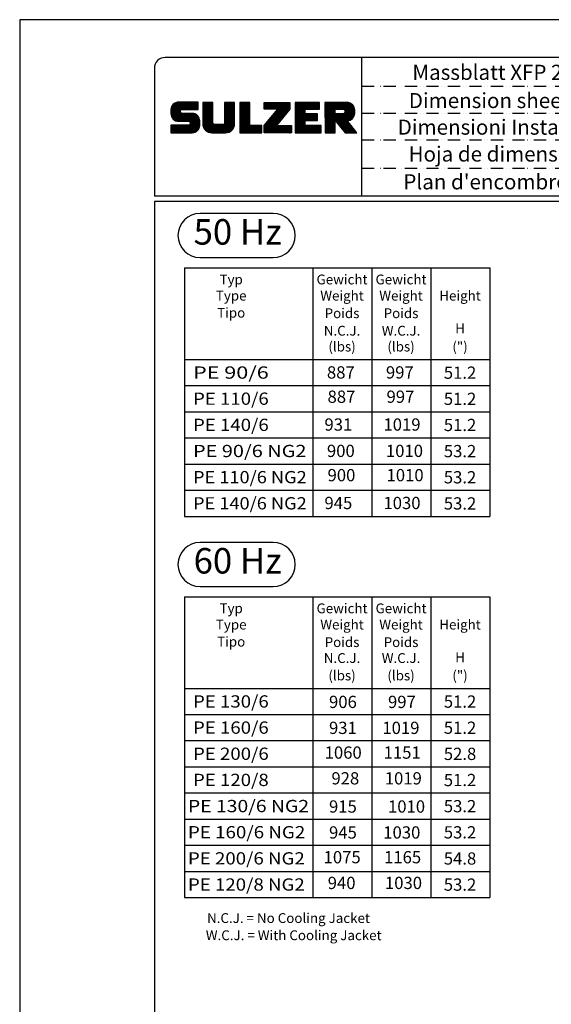
# Model space of a CAD drawing. Extents: x 0 to 10040, y 0 to 6534.
# Drawn here: x 5420 to 7590, y 2518 to 6534 of the extents above; entities that cross this region are included whole.
import ezdxf
from ezdxf.enums import TextEntityAlignment as Align

# ---------------------------------------------------------------- set-up
doc = ezdxf.new("R2010")
doc.units = 0
doc.header["$LTSCALE"] = 5
doc.header["$MEASUREMENT"] = 0
doc.linetypes.add('GEN4A', pattern=[17.5, 10, -2.5, 0, -2.5, 0, -2.5])
doc.layers.get('0').update_dxf_attribs({"linetype": 'CONTINUOUS'})
for name, color, linetype in [('4', 3, 'CONTINUOUS'), ('4A', 3, 'GEN4A'), ('6', 2, 'CONTINUOUS'), ('8', 1, 'CONTINUOUS'), ('TB_SULZER', 7, 'CONTINUOUS')]:
    doc.layers.add(name, color=color, linetype=linetype)
doc.styles.add('SANSSERIFBOLD', font='SASB____.PFB')
doc.styles.get("Standard").update_dxf_attribs({"font": 'GENISO'})
doc.styles.add('SYMBOL2', font='GENISO.SHX')

# ---------------------------------------------------------------- blocks, each defined once
blk = doc.blocks.new('SULZER_LOGO')
at = {"color": 174}
for p, q in [((4.03, 6.81), (6.55, 9.33)), ((4.03, 6.95), (6.41, 9.33)), ((4.03, 7.09), (6.27, 9.33)), ((4.03, 7.23), (6.12, 9.33)), ((4.03, 7.38), (5.98, 9.33)), ((4.03, 7.52), (5.84, 9.33)), ((4.03, 7.66), (5.7, 9.33)), ((4.04, 6.68), (6.69, 9.33)), ((4.04, 7.8), (5.55, 9.32)), ((4.05, 7.96), (5.39, 9.3)), ((4.06, 6.55), (6.83, 9.33)), ((4.08, 6.44), (6.97, 9.33)), ((4.1, 8.15), (5.21, 9.26)), ((4.12, 6.33), (7.11, 9.33)), ((4.16, 6.23), (7.26, 9.33)), ((4.18, 8.37), (4.99, 9.18)), ((4.2, 6.13), (7.4, 9.33)), ((4.25, 6.04), (7.54, 9.33)), ((4.3, 5.95), (7.68, 9.33)), ((4.36, 5.87), (7.82, 9.33)), ((4.44, 8.77), (4.59, 8.92)), ((6.39, 7.76), (7.96, 9.33)), ((6.54, 7.76), (8.1, 9.33)), ((6.68, 7.76), (8.24, 9.33)), ((6.82, 7.76), (8.39, 9.33)), ((6.96, 7.76), (8.53, 9.33)), ((7.1, 7.76), (8.67, 9.33)), ((7.25, 7.76), (8.81, 9.33)), ((7.39, 7.76), (8.95, 9.33)), ((7.53, 7.76), (9.09, 9.33)), ((7.67, 7.76), (9.23, 9.33)), ((7.81, 7.76), (9.38, 9.33)), ((7.95, 7.76), (9.52, 9.33)), ((8.09, 7.76), (9.66, 9.33)), ((8.24, 7.76), (9.8, 9.33)), ((8.38, 7.76), (9.9, 9.28)), ((8.52, 7.76), (9.9, 9.14)), ((8.66, 7.76), (9.9, 9)), ((8.8, 7.76), (9.9, 8.86)), ((8.94, 7.76), (9.9, 8.72)), ((9.08, 7.76), (9.9, 8.58)), ((10.87, 7.15), (12.98, 9.26)), ((10.87, 7.29), (12.84, 9.26)), ((10.87, 7.43), (12.7, 9.26)), ((10.87, 7.57), (12.56, 9.26)), ((10.87, 7.71), (12.42, 9.26)), ((10.87, 7.85), (12.28, 9.26)), ((10.87, 7.99), (12.13, 9.26)), ((10.87, 8.14), (11.99, 9.26)), ((10.87, 8.28), (11.85, 9.26)), ((10.87, 8.42), (11.71, 9.26)), ((10.87, 8.56), (11.57, 9.26)), ((10.87, 8.7), (11.43, 9.26)), ((10.87, 8.84), (11.29, 9.26)), ((10.87, 8.98), (11.14, 9.26)), ((10.87, 9.13), (11, 9.26)), ((10.87, 7), (13.02, 9.16)), ((10.87, 6.86), (13.02, 9.01)), ((10.87, 6.72), (13.02, 8.87)), ((10.87, 6.58), (13.02, 8.73)), ((10.87, 6.44), (13.02, 8.59)), ((15.57, 7.17), (17.65, 9.26)), ((15.57, 7.31), (17.51, 9.26)), ((15.57, 7.46), (17.37, 9.26)), ((15.57, 7.6), (17.23, 9.26)), ((15.57, 7.74), (17.08, 9.26)), ((15.57, 7.88), (16.94, 9.26)), ((15.57, 8.02), (16.8, 9.26)), ((15.57, 8.16), (16.66, 9.26)), ((15.57, 8.3), (16.52, 9.26)), ((15.57, 8.45), (16.38, 9.26)), ((15.57, 8.59), (16.24, 9.26)), ((15.57, 8.73), (16.09, 9.26)), ((15.57, 8.87), (15.95, 9.26)), ((15.57, 9.01), (15.81, 9.26)), ((15.57, 9.15), (15.67, 9.26)), ((15.57, 7.03), (17.72, 9.18)), ((15.57, 6.89), (17.72, 9.04)), ((15.57, 6.75), (17.72, 8.9)), ((15.57, 6.61), (17.72, 8.76)), ((15.57, 6.47), (17.72, 8.62)), ((15.57, 6.32), (17.72, 8.48)), ((18.82, 7.17), (20.9, 9.26)), ((18.82, 7.32), (20.76, 9.26)), ((18.82, 7.46), (20.62, 9.26)), ((18.82, 7.6), (20.48, 9.26)), ((18.82, 7.74), (20.34, 9.26)), ((18.82, 7.88), (20.2, 9.26)), ((18.82, 8.02), (20.05, 9.26)), ((18.82, 8.16), (19.91, 9.26)), ((18.82, 8.31), (19.77, 9.26)), ((18.82, 8.45), (19.63, 9.26)), ((18.82, 8.59), (19.49, 9.26)), ((18.82, 8.73), (19.35, 9.26)), ((18.82, 8.87), (19.21, 9.26)), ((18.82, 9.01), (19.06, 9.26)), ((18.82, 9.15), (18.92, 9.26)), ((18.82, 7.03), (20.97, 9.18)), ((18.82, 6.89), (20.97, 9.04)), ((18.82, 6.75), (20.97, 8.9)), ((18.82, 6.61), (20.97, 8.76)), ((18.82, 6.47), (20.97, 8.62)), ((18.82, 6.33), (20.97, 8.48)), ((24.03, 3.76), (29.53, 9.26)), ((24.03, 3.9), (29.39, 9.26)), ((24.03, 4.04), (29.25, 9.26)), ((24.03, 4.18), (29.1, 9.26)), ((24.03, 7.86), (25.43, 9.26)), ((24.03, 8), (25.29, 9.26)), ((24.03, 8.14), (25.15, 9.26)), ((24.03, 8.28), (25, 9.26)), ((24.03, 8.43), (24.86, 9.26)), ((24.03, 8.57), (24.72, 9.26)), ((24.03, 8.71), (24.58, 9.26)), ((24.03, 8.85), (24.44, 9.26)), ((24.03, 8.99), (24.3, 9.26)), ((24.03, 9.13), (24.16, 9.26)), ((24.03, 3.62), (29.57, 9.16)), ((24.03, 3.48), (29.57, 9.02)), ((24.03, 3.33), (29.57, 8.88)), ((24.03, 3.19), (29.57, 8.73)), ((24.03, 3.05), (29.57, 8.59)), ((24.14, 7.82), (25.57, 9.26)), ((24.15, 4.44), (28.96, 9.26)), ((24.28, 7.82), (25.71, 9.26)), ((24.42, 7.82), (25.85, 9.26)), ((24.56, 7.82), (25.99, 9.26)), ((24.7, 7.82), (26.14, 9.26)), ((24.84, 7.82), (26.28, 9.26)), ((24.96, 5.4), (28.82, 9.26)), ((24.98, 7.82), (26.42, 9.26)), ((25.13, 7.82), (26.56, 9.26)), ((25.27, 7.82), (26.7, 9.26)), ((25.41, 7.82), (26.84, 9.26)), ((25.55, 7.82), (26.98, 9.26)), ((25.69, 7.82), (27.12, 9.26)), ((25.78, 6.35), (28.68, 9.26)), ((25.83, 7.82), (27.27, 9.26)), ((25.97, 7.82), (27.41, 9.26)), ((26.12, 7.82), (27.55, 9.26)), ((26.26, 7.82), (27.69, 9.26)), ((26.4, 7.82), (27.83, 9.26)), ((26.54, 7.82), (27.97, 9.26)), ((26.59, 7.31), (28.54, 9.26)), ((26.68, 7.82), (28.11, 9.26)), ((26.82, 7.82), (28.26, 9.26)), ((26.96, 7.82), (28.4, 9.26)), ((30.74, 5.8), (34.2, 9.26)), ((30.74, 5.94), (34.05, 9.26)), ((30.74, 6.09), (33.91, 9.26)), ((30.74, 6.23), (33.77, 9.26)), ((30.74, 6.37), (33.63, 9.26)), ((30.74, 6.51), (33.49, 9.26)), ((30.74, 6.65), (33.35, 9.26)), ((30.74, 6.79), (33.21, 9.26)), ((30.74, 6.93), (33.06, 9.26)), ((30.74, 7.08), (32.92, 9.26)), ((30.74, 7.22), (32.78, 9.26)), ((30.74, 7.36), (32.64, 9.26)), ((30.74, 7.5), (32.5, 9.26)), ((30.74, 7.64), (32.36, 9.26)), ((30.74, 7.78), (32.22, 9.26)), ((30.74, 7.92), (32.07, 9.26)), ((30.74, 8.07), (31.93, 9.26)), ((30.74, 8.21), (31.79, 9.26)), ((30.74, 8.35), (31.65, 9.26)), ((30.74, 8.49), (31.51, 9.26)), ((30.74, 8.63), (31.37, 9.26)), ((30.74, 8.77), (31.23, 9.26)), ((30.74, 8.91), (31.08, 9.26)), ((30.74, 9.06), (30.94, 9.26)), ((30.74, 9.2), (30.8, 9.26)), ((32.9, 7.82), (34.34, 9.26)), ((33.05, 7.82), (34.48, 9.26)), ((33.19, 7.82), (34.62, 9.26)), ((33.33, 7.82), (34.76, 9.26)), ((33.47, 7.82), (34.9, 9.26)), ((33.61, 7.82), (35.04, 9.26)), ((33.75, 7.82), (35.19, 9.26)), ((33.89, 7.82), (35.33, 9.26)), ((34.04, 7.82), (35.47, 9.26)), ((34.18, 7.82), (35.61, 9.26)), ((34.32, 7.82), (35.75, 9.26)), ((34.46, 7.82), (35.89, 9.26)), ((34.6, 7.82), (35.95, 9.18)), ((34.74, 7.82), (35.95, 9.03)), ((34.88, 7.82), (35.95, 8.89)), ((35.03, 7.82), (35.95, 8.75)), ((35.17, 7.82), (35.95, 8.61)), ((35.31, 7.82), (35.95, 8.47)), ((37.12, 6.25), (40.14, 9.26)), ((37.12, 6.39), (40, 9.26)), ((37.12, 6.53), (39.86, 9.26)), ((37.12, 6.67), (39.71, 9.26)), ((37.12, 6.81), (39.57, 9.26)), ((37.12, 6.95), (39.43, 9.26)), ((37.12, 7.09), (39.29, 9.26)), ((37.12, 7.23), (39.15, 9.26)), ((37.12, 7.38), (39.01, 9.26)), ((37.12, 7.52), (38.87, 9.26)), ((37.12, 7.66), (38.72, 9.26)), ((37.12, 7.8), (38.58, 9.26)), ((37.12, 7.94), (38.44, 9.26)), ((37.12, 8.08), (38.3, 9.26)), ((37.12, 8.22), (38.16, 9.26)), ((37.12, 8.37), (38.02, 9.26)), ((37.12, 8.51), (37.88, 9.26)), ((37.12, 8.65), (37.73, 9.26)), ((37.12, 8.79), (37.59, 9.26)), ((37.12, 8.93), (37.45, 9.26)), ((37.12, 9.07), (37.31, 9.26)), ((37.12, 9.21), (37.17, 9.26)), ((37.13, 5.68), (40.7, 9.26)), ((37.13, 5.82), (40.56, 9.26)), ((37.12, 5.96), (40.42, 9.26)), ((37.12, 6.1), (40.28, 9.26)), ((39.41, 7.82), (40.85, 9.26)), ((39.5, 5.08), (43.11, 8.7)), ((39.55, 7.82), (40.99, 9.26)), ((39.56, 5), (43.18, 8.62)), ((39.62, 4.93), (43.24, 8.54)), ((39.69, 7.82), (41.13, 9.26)), ((39.83, 7.82), (41.27, 9.26)), ((39.98, 7.82), (41.41, 9.26)), ((40.12, 7.82), (41.55, 9.26)), ((40.26, 7.82), (41.69, 9.26)), ((40.4, 7.82), (41.84, 9.26)), ((40.54, 7.82), (41.97, 9.26)), ((40.68, 7.82), (42.1, 9.24)), ((40.82, 7.82), (42.22, 9.22)), ((40.96, 7.82), (42.34, 9.19)), ((41.08, 7.79), (42.44, 9.16)), ((41.17, 7.75), (42.54, 9.12)), ((41.26, 7.69), (42.64, 9.07)), ((41.32, 7.61), (42.73, 9.02)), ((41.38, 7.53), (42.82, 8.97)), ((41.4, 7.12), (43.05, 8.77)), ((41.41, 7.42), (42.9, 8.91)), ((41.43, 7.3), (42.97, 8.84)), ((4.42, 5.79), (6.12, 7.49)), ((4.49, 5.71), (6.12, 7.34)), ((4.56, 5.64), (6.12, 7.2)), ((4.64, 5.58), (6.15, 7.09)), ((4.72, 5.52), (6.21, 7.01)), ((4.81, 5.46), (6.29, 6.95)), ((4.89, 5.41), (6.4, 6.92)), ((4.99, 5.36), (6.54, 6.91)), ((5.09, 5.32), (6.68, 6.91)), ((5.2, 5.29), (6.82, 6.91)), ((5.31, 5.26), (6.96, 6.91)), ((5.43, 5.24), (7.11, 6.91)), ((5.56, 5.22), (7.25, 6.91)), ((5.69, 5.22), (7.39, 6.91)), ((5.83, 5.22), (7.53, 6.91)), ((5.98, 5.22), (7.67, 6.91)), ((6.12, 5.22), (7.81, 6.91)), ((6.26, 5.22), (7.95, 6.91)), ((6.4, 5.22), (8.1, 6.91)), ((6.54, 5.22), (8.24, 6.91)), ((6.68, 5.22), (8.38, 6.91)), ((6.82, 5.22), (8.52, 6.91)), ((6.97, 5.22), (8.66, 6.91)), ((7.11, 5.22), (8.79, 6.9)), ((7.25, 5.22), (8.91, 6.88)), ((7.39, 5.22), (9.03, 6.86)), ((7.53, 5.22), (9.14, 6.82)), ((7.67, 5.22), (9.24, 6.78)), ((7.81, 5.22), (9.33, 6.74)), ((7.93, 5.2), (9.42, 6.69)), ((8.02, 5.14), (9.51, 6.63)), ((8.09, 5.07), (9.59, 6.57)), ((8.13, 4.97), (9.67, 6.51)), ((8.14, 4.84), (9.74, 6.44)), ((8.14, 4.7), (9.81, 6.37)), ((9.23, 7.76), (9.9, 8.44)), ((9.37, 7.76), (9.9, 8.29)), ((9.51, 7.76), (9.9, 8.15)), ((9.65, 7.76), (9.9, 8.01)), ((9.79, 7.76), (9.9, 7.87)), ((10.87, 6.3), (13.02, 8.45)), ((10.87, 6.16), (13.02, 8.31)), ((10.87, 6.01), (13.02, 8.17)), ((10.87, 5.87), (13.02, 8.02)), ((10.87, 5.73), (13.02, 7.88)), ((10.87, 5.59), (13.02, 7.74)), ((10.87, 5.45), (13.02, 7.6)), ((10.87, 5.31), (13.02, 7.46)), ((10.87, 5.17), (13.02, 7.32)), ((10.87, 5.02), (13.02, 7.18)), ((10.87, 4.88), (13.02, 7.03)), ((10.87, 4.74), (13.02, 6.89)), ((10.87, 4.6), (13.02, 6.75)), ((10.89, 4.47), (13.02, 6.61)), ((10.9, 4.35), (13.02, 6.47)), ((13.68, 2.74), (17.72, 6.78)), ((13.82, 2.74), (17.72, 6.64)), ((13.96, 2.74), (17.72, 6.5)), ((14.1, 2.74), (17.72, 6.36)), ((15.54, 4.74), (17.72, 6.92)), ((15.57, 6.18), (17.72, 8.33)), ((15.57, 6.04), (17.72, 8.19)), ((15.57, 5.9), (17.72, 8.05)), ((15.57, 5.76), (17.72, 7.91)), ((15.57, 5.62), (17.72, 7.77)), ((15.57, 5.48), (17.72, 7.63)), ((15.57, 5.33), (17.72, 7.49)), ((15.57, 5.19), (17.72, 7.34)), ((15.57, 5.05), (17.72, 7.2)), ((15.57, 4.91), (17.72, 7.06)), ((18.82, 6.18), (20.97, 8.34)), ((18.82, 6.04), (20.97, 8.19)), ((18.82, 5.9), (20.97, 8.05)), ((18.82, 5.76), (20.97, 7.91)), ((18.82, 5.62), (20.97, 7.77)), ((18.82, 5.48), (20.97, 7.63)), ((18.82, 5.34), (20.97, 7.49)), ((18.82, 5.19), (20.97, 7.35)), ((18.82, 5.05), (20.97, 7.2)), ((18.82, 4.91), (20.97, 7.06)), ((18.82, 4.77), (20.97, 6.92)), ((18.82, 4.63), (20.97, 6.78)), ((18.82, 4.49), (20.97, 6.64)), ((18.82, 4.35), (20.97, 6.5)), ((18.82, 4.2), (20.97, 6.36)), ((24.03, 2.91), (29.57, 8.45)), ((24.03, 2.77), (29.57, 8.31)), ((24.15, 2.74), (29.57, 8.17)), ((24.29, 2.74), (29.57, 8.02)), ((24.43, 2.74), (29.57, 7.88)), ((24.57, 2.74), (29.21, 7.38)), ((24.71, 2.74), (28.59, 6.62)), ((30.74, 5.66), (32.89, 7.81)), ((30.74, 5.52), (32.89, 7.67)), ((30.74, 5.38), (32.89, 7.53)), ((30.74, 5.24), (32.89, 7.39)), ((30.74, 5.1), (32.89, 7.25)), ((30.74, 4.95), (32.89, 7.1)), ((30.74, 4.81), (32.89, 6.96)), ((30.74, 4.67), (32.89, 6.82)), ((30.74, 3.26), (34.27, 6.78)), ((30.74, 3.4), (34.12, 6.78)), ((30.74, 3.54), (33.98, 6.78)), ((30.74, 3.68), (33.84, 6.78)), ((30.74, 3.82), (33.7, 6.78)), ((30.74, 3.96), (33.56, 6.78)), ((30.74, 4.11), (33.42, 6.78)), ((30.74, 4.25), (33.28, 6.78)), ((30.74, 4.39), (33.13, 6.78)), ((30.74, 4.53), (32.99, 6.78)), ((32.97, 5.35), (34.41, 6.78)), ((33.12, 5.35), (34.55, 6.78)), ((33.26, 5.35), (34.69, 6.78)), ((33.4, 5.35), (34.83, 6.78)), ((33.54, 5.35), (34.97, 6.78)), ((33.68, 5.35), (35.11, 6.78)), ((33.82, 5.35), (35.26, 6.78)), ((33.96, 5.35), (35.4, 6.78)), ((34.11, 5.35), (35.5, 6.74)), ((34.25, 5.35), (35.5, 6.6)), ((34.39, 5.35), (35.5, 6.46)), ((35.45, 7.82), (35.95, 8.33)), ((35.59, 7.82), (35.95, 8.19)), ((35.73, 7.82), (35.95, 8.04)), ((35.87, 7.82), (35.95, 7.9)), ((37.13, 5.54), (39.28, 7.69)), ((37.13, 5.4), (39.28, 7.55)), ((37.13, 5.26), (39.28, 7.41)), ((37.13, 5.11), (39.28, 7.27)), ((37.13, 4.97), (39.28, 7.12)), ((37.13, 4.83), (39.28, 6.98)), ((37.13, 4.69), (39.28, 6.84)), ((37.13, 3.28), (40.63, 6.78)), ((37.13, 3.42), (40.49, 6.78)), ((37.13, 3.56), (40.35, 6.78)), ((37.13, 3.7), (40.2, 6.78)), ((37.13, 3.84), (40.06, 6.78)), ((37.13, 3.98), (39.92, 6.78)), ((37.13, 4.13), (39.78, 6.78)), ((37.13, 4.27), (39.64, 6.78)), ((37.13, 4.41), (39.5, 6.78)), ((37.13, 4.55), (39.36, 6.78)), ((39.3, 5.31), (40.77, 6.78)), ((39.37, 5.24), (40.91, 6.78)), ((39.43, 5.16), (41.08, 6.81)), ((39.69, 4.85), (43.29, 8.45)), ((39.75, 4.77), (43.34, 8.36)), ((39.82, 4.69), (43.38, 8.26)), ((39.88, 4.62), (43.42, 8.16)), ((39.94, 4.54), (43.46, 8.05)), ((40.01, 4.46), (43.48, 7.94)), ((40.07, 4.38), (43.5, 7.81)), ((40.14, 4.31), (43.51, 7.68)), ((40.2, 4.23), (43.51, 7.54)), ((40.26, 4.15), (43.51, 7.4)), ((40.33, 4.07), (43.51, 7.26)), ((40.39, 4), (43.51, 7.12)), ((41.88, 5.35), (43.51, 6.98)), ((42.03, 5.35), (43.51, 6.83)), ((42.2, 5.38), (43.48, 6.66)), ((42.39, 5.43), (43.43, 6.47)), ((4.03, 2.85), (5.55, 4.37)), ((4.03, 2.99), (5.41, 4.37)), ((4.03, 3.13), (5.27, 4.37)), ((4.03, 3.28), (5.13, 4.37)), ((4.03, 3.42), (4.99, 4.37)), ((4.03, 3.56), (4.85, 4.37)), ((4.03, 3.7), (4.7, 4.37)), ((4.03, 3.84), (4.56, 4.37)), ((4.03, 3.98), (4.42, 4.37)), ((4.03, 4.12), (4.28, 4.37)), ((4.03, 4.27), (4.14, 4.37)), ((4.06, 2.74), (5.69, 4.37)), ((4.21, 2.74), (5.84, 4.37)), ((4.35, 2.74), (5.98, 4.37)), ((4.49, 2.74), (6.12, 4.37)), ((4.63, 2.74), (6.26, 4.37)), ((4.77, 2.74), (6.4, 4.37)), ((4.91, 2.74), (6.54, 4.37)), ((5.05, 2.74), (6.68, 4.37)), ((5.2, 2.74), (6.83, 4.37)), ((5.34, 2.74), (6.97, 4.37)), ((5.48, 2.74), (7.11, 4.37)), ((5.62, 2.74), (7.25, 4.37)), ((5.76, 2.74), (7.39, 4.37)), ((5.9, 2.74), (7.53, 4.37)), ((6.04, 2.74), (7.67, 4.37)), ((6.19, 2.74), (7.82, 4.37)), ((6.33, 2.74), (9.88, 6.29)), ((6.47, 2.74), (9.94, 6.21)), ((6.61, 2.74), (9.99, 6.12)), ((6.75, 2.74), (10.04, 6.03)), ((6.89, 2.74), (10.09, 5.94)), ((7.03, 2.74), (10.13, 5.84)), ((7.18, 2.74), (10.16, 5.73)), ((7.32, 2.74), (10.19, 5.62)), ((7.46, 2.74), (10.21, 5.5)), ((7.6, 2.74), (10.22, 5.37)), ((7.74, 2.74), (10.23, 5.23)), ((7.88, 2.74), (10.23, 5.09)), ((8.02, 2.74), (10.23, 4.94)), ((8.17, 2.74), (10.23, 4.8)), ((8.31, 2.74), (10.23, 4.66)), ((8.45, 2.74), (10.23, 4.52)), ((8.59, 2.74), (10.23, 4.38)), ((8.74, 2.75), (10.22, 4.23)), ((10.93, 4.23), (13.02, 6.33)), ((10.96, 4.12), (13.02, 6.19)), ((10.99, 4.01), (13.02, 6.04)), ((11.03, 3.91), (13.02, 5.9)), ((11.08, 3.82), (13.02, 5.76)), ((11.13, 3.72), (13.02, 5.62)), ((11.18, 3.64), (13.02, 5.48)), ((11.24, 3.55), (13.02, 5.34)), ((11.3, 3.47), (13.02, 5.2)), ((11.36, 3.39), (13.02, 5.05)), ((11.43, 3.32), (13.03, 4.92)), ((11.5, 3.25), (13.07, 4.81)), ((11.58, 3.19), (13.12, 4.72)), ((11.66, 3.12), (13.18, 4.65)), ((11.74, 3.07), (13.26, 4.58)), ((11.83, 3.01), (13.35, 4.53)), ((11.92, 2.96), (13.46, 4.5)), ((12.01, 2.91), (13.6, 4.5)), ((12.11, 2.87), (13.74, 4.5)), ((12.22, 2.83), (13.88, 4.5)), ((12.33, 2.8), (14.02, 4.5)), ((12.44, 2.77), (14.16, 4.5)), ((12.56, 2.75), (14.3, 4.5)), ((12.69, 2.74), (14.45, 4.5)), ((12.83, 2.74), (14.59, 4.5)), ((12.97, 2.74), (14.73, 4.5)), ((13.11, 2.74), (14.87, 4.5)), ((13.25, 2.74), (15.01, 4.5)), ((13.39, 2.74), (15.15, 4.5)), ((13.53, 2.74), (15.32, 4.52)), ((14.24, 2.74), (17.72, 6.21)), ((14.38, 2.74), (17.72, 6.07)), ((14.52, 2.74), (17.72, 5.93)), ((14.67, 2.74), (17.72, 5.79)), ((14.81, 2.74), (17.72, 5.65)), ((14.95, 2.74), (17.72, 5.51)), ((15.09, 2.74), (17.72, 5.37)), ((15.23, 2.74), (17.72, 5.22)), ((15.37, 2.74), (17.72, 5.08)), ((15.51, 2.74), (17.72, 4.94)), ((15.66, 2.74), (17.72, 4.8)), ((15.8, 2.74), (17.72, 4.66)), ((15.95, 2.74), (17.71, 4.51)), ((16.11, 2.77), (17.69, 4.34)), ((18.82, 4.06), (20.97, 6.21)), ((18.82, 3.92), (20.97, 6.07)), ((18.82, 3.78), (20.97, 5.93)), ((18.82, 3.64), (20.97, 5.79)), ((18.82, 3.5), (20.97, 5.65)), ((18.82, 3.36), (20.97, 5.51)), ((18.82, 3.21), (20.97, 5.37)), ((18.82, 3.07), (20.97, 5.22)), ((18.82, 2.93), (20.97, 5.08)), ((18.82, 2.79), (20.97, 4.94)), ((18.91, 2.74), (20.97, 4.8)), ((19.05, 2.74), (20.97, 4.66)), ((19.19, 2.74), (20.97, 4.52)), ((19.33, 2.74), (20.97, 4.38)), ((19.47, 2.74), (21.04, 4.3)), ((19.61, 2.74), (21.18, 4.3)), ((19.76, 2.74), (21.32, 4.3)), ((19.9, 2.74), (21.46, 4.3)), ((20.04, 2.74), (21.6, 4.3)), ((20.18, 2.74), (21.75, 4.3)), ((20.32, 2.74), (21.89, 4.3)), ((20.46, 2.74), (22.03, 4.3)), ((20.6, 2.74), (22.17, 4.3)), ((20.75, 2.74), (22.31, 4.3)), ((20.89, 2.74), (22.45, 4.3)), ((21.03, 2.74), (22.59, 4.3)), ((21.17, 2.74), (22.74, 4.3)), ((21.31, 2.74), (22.88, 4.3)), ((21.45, 2.74), (23.02, 4.3)), ((21.59, 2.74), (23.16, 4.3)), ((21.74, 2.74), (23.3, 4.3)), ((21.88, 2.74), (23.44, 4.3)), ((22.02, 2.74), (23.58, 4.3)), ((24.85, 2.74), (27.97, 5.86)), ((24.99, 2.74), (27.34, 5.09)), ((25.14, 2.74), (26.72, 4.33)), ((25.28, 2.74), (26.84, 4.3)), ((25.42, 2.74), (26.98, 4.3)), ((25.56, 2.74), (27.12, 4.3)), ((25.7, 2.74), (27.26, 4.3)), ((25.84, 2.74), (27.41, 4.3)), ((25.98, 2.74), (27.55, 4.3)), ((26.13, 2.74), (27.69, 4.3)), ((26.27, 2.74), (27.83, 4.3)), ((26.41, 2.74), (27.97, 4.3)), ((26.55, 2.74), (28.11, 4.3)), ((26.69, 2.74), (28.25, 4.3)), ((26.83, 2.74), (28.4, 4.3)), ((26.97, 2.74), (28.54, 4.3)), ((27.12, 2.74), (28.68, 4.3)), ((27.26, 2.74), (28.82, 4.3)), ((27.4, 2.74), (28.96, 4.3)), ((27.54, 2.74), (29.1, 4.3)), ((27.68, 2.74), (29.24, 4.3)), ((27.82, 2.74), (29.39, 4.3)), ((27.96, 2.74), (29.53, 4.3)), ((28.11, 2.74), (29.67, 4.3)), ((28.25, 2.74), (29.81, 4.3)), ((28.39, 2.74), (29.9, 4.25)), ((30.74, 3.12), (32.89, 5.27)), ((30.74, 2.97), (32.89, 5.12)), ((30.74, 2.83), (32.89, 4.98)), ((30.79, 2.74), (32.89, 4.84)), ((30.93, 2.74), (32.89, 4.7)), ((31.08, 2.74), (32.89, 4.56)), ((31.22, 2.74), (32.89, 4.42)), ((31.36, 2.74), (32.92, 4.3)), ((31.5, 2.74), (33.06, 4.3)), ((31.64, 2.74), (33.2, 4.3)), ((31.78, 2.74), (33.35, 4.3)), ((31.92, 2.74), (33.49, 4.3)), ((32.07, 2.74), (33.63, 4.3)), ((32.21, 2.74), (33.77, 4.3)), ((32.35, 2.74), (33.91, 4.3)), ((32.49, 2.74), (34.05, 4.3)), ((32.63, 2.74), (34.19, 4.3)), ((32.77, 2.74), (34.34, 4.3)), ((32.91, 2.74), (34.48, 4.3)), ((33.06, 2.74), (34.62, 4.3)), ((33.2, 2.74), (34.76, 4.3)), ((33.34, 2.74), (34.9, 4.3)), ((33.48, 2.74), (35.04, 4.3)), ((33.62, 2.74), (35.18, 4.3)), ((33.76, 2.74), (35.33, 4.3)), ((33.9, 2.74), (35.47, 4.3)), ((34.05, 2.74), (35.61, 4.3)), ((34.19, 2.74), (35.75, 4.3)), ((34.33, 2.74), (35.89, 4.3)), ((34.47, 2.74), (36.03, 4.3)), ((34.53, 5.35), (35.5, 6.32)), ((34.61, 2.74), (36.17, 4.3)), ((34.67, 5.35), (35.5, 6.17)), ((34.75, 2.74), (36.28, 4.27)), ((34.81, 5.35), (35.5, 6.03)), ((34.95, 5.35), (35.5, 5.89)), ((35.1, 5.35), (35.5, 5.75)), ((35.24, 5.35), (35.5, 5.61)), ((35.38, 5.35), (35.5, 5.47)), ((37.13, 3.14), (39.28, 5.29)), ((37.13, 2.99), (39.28, 5.14)), ((37.13, 2.85), (39.28, 5)), ((37.16, 2.74), (39.28, 4.86)), ((37.3, 2.74), (39.28, 4.72)), ((37.44, 2.74), (39.28, 4.58)), ((37.58, 2.74), (39.28, 4.44)), ((37.72, 2.74), (39.28, 4.3)), ((40.46, 3.92), (41.88, 5.35)), ((40.52, 3.84), (41.95, 5.27)), ((40.58, 3.76), (42.01, 5.19)), ((40.65, 3.69), (42.07, 5.11)), ((40.71, 3.61), (42.13, 5.03)), ((40.78, 3.53), (42.2, 4.95)), ((40.84, 3.45), (42.26, 4.88)), ((40.9, 3.38), (42.32, 4.8)), ((40.97, 3.3), (42.39, 4.72)), ((41.03, 3.22), (42.45, 4.64)), ((41.09, 3.14), (42.51, 4.56)), ((41.16, 3.07), (42.57, 4.48)), ((41.22, 2.99), (42.64, 4.4)), ((41.29, 2.91), (42.7, 4.33)), ((41.35, 2.83), (42.76, 4.25)), ((42.63, 5.53), (43.33, 6.23)), ((8.9, 2.77), (10.2, 4.07)), ((9.09, 2.82), (10.15, 3.88)), ((9.33, 2.92), (10.05, 3.64)), ((16.29, 2.81), (17.65, 4.16)), ((16.51, 2.88), (17.57, 3.94)), ((16.8, 3.04), (17.42, 3.65)), ((22.16, 2.74), (23.58, 4.16)), ((22.3, 2.74), (23.58, 4.01)), ((22.44, 2.74), (23.58, 3.87)), ((22.58, 2.74), (23.58, 3.73)), ((22.73, 2.74), (23.58, 3.59)), ((22.87, 2.74), (23.58, 3.45)), ((23.01, 2.74), (23.58, 3.31)), ((23.15, 2.74), (23.58, 3.17)), ((23.29, 2.74), (23.58, 3.02)), ((23.43, 2.74), (23.58, 2.88)), ((23.57, 2.74), (23.58, 2.74)), ((28.53, 2.74), (29.9, 4.11)), ((28.67, 2.74), (29.9, 3.97)), ((28.81, 2.74), (29.9, 3.82)), ((28.95, 2.74), (29.9, 3.68)), ((29.1, 2.74), (29.9, 3.54)), ((29.24, 2.74), (29.9, 3.4)), ((29.38, 2.74), (29.9, 3.26)), ((29.52, 2.74), (29.9, 3.12)), ((29.66, 2.74), (29.9, 2.98)), ((29.8, 2.74), (29.9, 2.83)), ((34.89, 2.74), (36.28, 4.13)), ((35.04, 2.74), (36.28, 3.99)), ((35.18, 2.74), (36.28, 3.84)), ((35.32, 2.74), (36.28, 3.7)), ((35.46, 2.74), (36.28, 3.56)), ((35.6, 2.74), (36.28, 3.42)), ((35.74, 2.74), (36.28, 3.28)), ((35.88, 2.74), (36.28, 3.14)), ((36.03, 2.74), (36.28, 3)), ((36.17, 2.74), (36.28, 2.85)), ((37.86, 2.74), (39.28, 4.15)), ((38.01, 2.74), (39.28, 4.01)), ((38.15, 2.74), (39.28, 3.87)), ((38.29, 2.74), (39.28, 3.73)), ((38.43, 2.74), (39.28, 3.59)), ((38.57, 2.74), (39.28, 3.45)), ((38.71, 2.74), (39.28, 3.31)), ((38.85, 2.74), (39.28, 3.16)), ((39, 2.74), (39.28, 3.02)), ((39.14, 2.74), (39.28, 2.88)), ((41.41, 2.76), (42.83, 4.17)), ((41.54, 2.74), (42.89, 4.09)), ((41.68, 2.74), (42.95, 4.01)), ((41.82, 2.74), (43.01, 3.93)), ((41.96, 2.74), (43.08, 3.85)), ((42.11, 2.74), (43.14, 3.78)), ((42.25, 2.74), (43.2, 3.7)), ((42.39, 2.74), (43.27, 3.62)), ((42.53, 2.74), (43.33, 3.54)), ((42.67, 2.74), (43.39, 3.46)), ((42.81, 2.74), (43.45, 3.38)), ((42.95, 2.74), (43.52, 3.3)), ((43.1, 2.74), (43.58, 3.23)), ((43.24, 2.74), (43.64, 3.15)), ((43.38, 2.74), (43.71, 3.07)), ((43.52, 2.74), (43.77, 2.99)), ((43.66, 2.74), (43.83, 2.91)), ((43.8, 2.74), (43.89, 2.83)), ((43.94, 2.74), (43.96, 2.75))]:
    blk.add_line(p, q, dxfattribs=at)
for points in [[(4.03, 2.74), (8.6, 2.74, 0.414214), (10.23, 4.37), (10.23, 5.28, 0.414214), (8.6, 6.91), (6.44, 6.91, -0.414214), (6.12, 7.24), (6.12, 7.44, -0.414214), (6.44, 7.76), (9.9, 7.76), (9.9, 9.33), (5.66, 9.33, 0.414214), (4.03, 7.7), (4.03, 6.85, 0.414214), (5.66, 5.22), (7.81, 5.22, -0.414214), (8.14, 4.89), (8.14, 4.7, -0.414214), (7.81, 4.37), (4.03, 4.37)], [(10.87, 9.26), (10.87, 4.69, 0.414214), (12.83, 2.74), (15.76, 2.74, 0.414214), (17.72, 4.69), (17.72, 9.26), (15.57, 9.26), (15.57, 4.89, -0.414214), (15.18, 4.5), (13.55, 4.5, -0.414214), (13.02, 5.02), (13.02, 9.26)], [(37.13, 2.74), (39.28, 2.74), (39.28, 5.35), (41.43, 2.74), (43.97, 2.74), (41.88, 5.35, 0.414214), (43.51, 6.98), (43.51, 7.63, 0.414214), (41.88, 9.26), (37.12, 9.26)], [(39.28, 7.82), (40.91, 7.82, -0.414214), (41.43, 7.3, -0.414214), (40.91, 6.78), (39.28, 6.78)]]:
    blk.add_lwpolyline(points, format="xyb", close=True, dxfattribs=at)
for points in [[(18.82, 9.26), (18.82, 2.74), (23.58, 2.74), (23.58, 4.3), (20.97, 4.3), (20.97, 9.26)], [(24.03, 9.26), (29.57, 9.26), (29.57, 7.82), (26.7, 4.3), (29.9, 4.3), (29.9, 2.74), (24.03, 2.74), (24.03, 4.3), (27.03, 7.82), (24.03, 7.82)], [(30.74, 2.74), (36.28, 2.74), (36.28, 4.3), (32.89, 4.3), (32.89, 5.35), (35.5, 5.35), (35.5, 6.78), (32.89, 6.78), (32.89, 7.82), (35.95, 7.82), (35.95, 9.26), (30.74, 9.26)]]:
    blk.add_lwpolyline(points, close=True, dxfattribs=at)
blk = doc.blocks.new('SULZERLOGO')
at = {"layer": 'TB_SULZER', "linetype": 'ByBlock', "xscale": 0.9999999812011992, "yscale": 0.9999999812011992, "zscale": 0.9999999812011992}
blk.add_blockref('SULZER_LOGO', (-4.01, -1.06), dxfattribs=at)

msp = doc.modelspace()

# ---------------------------------------------------------------- linework, layer by layer
at = {"layer": '4'}
for p, q in [((5420, 6534), (5420, 0)), ((10040, 6534), (5420, 6534)), ((6092.43, 5041.61), (7339.24, 5041.61)), ((6092.43, 4934.95), (7339.24, 4934.95)), ((6092.43, 4828.28), (7339.24, 4828.28)), ((6092.43, 4721.61), (7339.24, 4721.61)), ((6092.43, 4614.95), (7339.24, 4614.95)), ((6092.43, 4508.28), (7339.24, 4508.28)), ((6092.43, 3700.15), (7339.24, 3700.15)), ((6092.43, 3593.48), (7339.24, 3593.48)), ((6092.43, 3486.81), (7339.24, 3486.81)), ((6092.43, 3380.15), (7339.24, 3380.15)), ((6092.43, 3273.48), (7339.24, 3273.48)), ((6092.43, 3166.81), (7339.24, 3166.81)), ((6092.43, 3060.15), (7339.24, 3060.15)), ((6092.43, 2953.48), (7339.24, 2953.48))]:
    msp.add_line(p, q, dxfattribs=at)
at = {"layer": '4', "color": 2, "linetype": 'Continuous'}
msp.add_line((6817, 5814.81), (6817, 6380), dxfattribs=at)
at = {"layer": '4A'}
for p, q in [((6817, 6263.4), (8940, 6263.4)), ((6817, 6153.4), (8940, 6153.4)), ((6817, 6043.4), (8940, 6043.4)), ((6817, 5927.9), (8940, 5927.9))]:
    msp.add_line(p, q, dxfattribs=at)
at = {"layer": '6'}
for p, q in [((9842, 6380), (6014, 6380)), ((5970, 6336), (5970, 5814.81)), ((9886, 5814.81), (5970, 5814.81)), ((9886, 5792.81), (5970, 5792.81)), ((6454.34, 5743.61), (6156.21, 5743.61)), ((6156.21, 5563.61), (6454.34, 5563.61)), ((6092.43, 5522.07), (6092.43, 4508.28)), ((6092.43, 5522.07), (7339.24, 5522.07)), ((6616.85, 5522.07), (6616.85, 4508.28)), ((6857.65, 5522.07), (6857.65, 4508.28)), ((6857.65, 5522.07), (6857.65, 4508.28)), ((7098.44, 5522.07), (7098.44, 4508.28)), ((7339.24, 5522.07), (7339.24, 4508.28)), ((6092.43, 5148.28), (7339.24, 5148.28)), ((6454.34, 4402.14), (6156.21, 4402.14)), ((6156.21, 4222.14), (6454.34, 4222.14)), ((6092.43, 4180.61), (6092.43, 2953.48)), ((6092.43, 4180.61), (7339.24, 4180.61)), ((6616.85, 4180.61), (6616.85, 2953.48)), ((6857.65, 4180.61), (6857.65, 2953.48)), ((6857.65, 4180.61), (6857.65, 2953.48)), ((7098.44, 4180.61), (7098.44, 2953.48)), ((7339.24, 4180.61), (7339.24, 2953.48)), ((6092.43, 3806.81), (7339.24, 3806.81))]:
    msp.add_line(p, q, dxfattribs=at)
at = {"layer": '6', "linetype": 'Continuous'}
msp.add_line((5970, 5792.81), (5970, 748), dxfattribs=at)
at = {"layer": '6'}
for centre, radius, start, end in [((6014, 6336), 44, 90, 180), ((6156.21, 5653.61), 90, 90, 180), ((6454.34, 5653.61), 90, 0, 90), ((6156.21, 5653.61), 90, 180, 270), ((6454.34, 5653.61), 90, 270, 0), ((6156.21, 4312.14), 90, 90, 180), ((6454.34, 4312.14), 90, 0, 90), ((6156.21, 4312.14), 90, 180, 270), ((6454.34, 4312.14), 90, 270, 0)]:
    msp.add_arc(centre, radius, start, end, dxfattribs=at)

# ---------------------------------------------------------------- block references
at = {"xscale": 19, "yscale": 19, "zscale": 19}
msp.add_blockref('SULZERLOGO', (6037, 6040.76), dxfattribs=at)

# ---------------------------------------------------------------- texts
at = {"color": 1, "style": 'SYMBOL2'}
for s, p in [('887', (6674.13, 5070.4)), ('997', (6914.93, 5070.4)), ('887', (6676.63, 4971.3)), ('997', (6917.43, 4971.3)), ('931', (6664.03, 4857.8)), ('1019', (6904.83, 4857.8)), ('900', (6674.13, 4750.4)), ('1010', (6914.93, 4750.4)), ('900', (6676.63, 4651.3)), ('1010', (6917.43, 4651.3)), ('945', (6664.03, 4537.8)), ('1030', (6904.83, 4537.8)), ('906', (6682.63, 3726.5)), ('997', (6923.43, 3726.5)), ('931', (6682.63, 3620.6)), ('1019', (6900.41, 3620.6)), ('1060', (6664.81, 3519.8)), ('1151', (6905.61, 3519.8)), ('928', (6692.43, 3414.8)), ('1019', (6910.21, 3414.8)), ('915', (6682.63, 3299.83)), ('1010', (6923.43, 3299.83)), ('945', (6682.63, 3193.93)), ('1030', (6904.04, 3193.93)), ('1075', (6660.57, 3093.13)), ('1165', (6907.3, 3093.13)), ('940', (6677.29, 2988.13)), ('1030', (6910.93, 2988.13))]:
    msp.add_text(s, height=50, dxfattribs=at).set_placement(p)
at = {"layer": '6'}
for s, p in [('Massblatt XFP 201G-CB2 Nassinstallation', (7822.33, 6288.64)), ('Dimension sheet WET-WELL Installation', (7786.63, 6173.47)), ('Dimensioni Installazione sommersa', (7660.53, 6064.97)), ('Hoja de dimensiones instalacion sumergida', (7860.86, 5955.35)), ("Plan d'encombrement Installation noyee", (7786.41, 5842.05))]:
    msp.add_text(s, height=61.6, dxfattribs=at).set_placement(p, align=Align.CENTER)
at = {"layer": '6', "style": 'SANSSERIFBOLD'}
for s, p in [('50 Hz', (6309.95, 5655.07)), ('60 Hz', (6309.95, 4313.6))]:
    msp.add_text(s, height=104, dxfattribs=at).set_placement(p, align=Align.MIDDLE)
at = {"layer": '8'}
for s, height, p in [('Typ', 40, (6283.34, 5454.49)), ('Gewicht', 40, (6735.87, 5454.49)), ('Gewicht', 40, (6976.67, 5454.49)), ('Type', 40, (6283.34, 5388.31)), ('Weight', 40, (6735.87, 5388.31)), ('Weight', 40, (6976.67, 5388.31)), ('Height', 40, (7217.46, 5388.31)), ('Tipo', 40, (6283.34, 5318.74)), ('Poids', 40, (6735.87, 5316.73)), ('Poids', 40, (6976.67, 5316.73)), ('N.C.J.', 40, (6735.89, 5245.34)), ('W.C.J.', 40, (6976.69, 5245.34)), ('H', 40, (7217.46, 5254.89)), ('(lbs)', 40, (6735.87, 5180.71)), ('(lbs)', 40, (6976.67, 5180.71)), ('(")', 40, (7217.46, 5180.71)), ('51.2', 50, (7217.46, 5069.34)), ('51.2', 50, (7217.46, 4962.67)), ('51.2', 50, (7217.46, 4856.01)), ('53.2', 50, (7217.46, 4749.34)), ('53.2', 50, (7217.46, 4642.67)), ('53.2', 50, (7217.46, 4536.01)), ('Typ', 40, (6283.34, 4113.02)), ('Gewicht', 40, (6735.87, 4113.02)), ('Gewicht', 40, (6976.67, 4113.02)), ('Type', 40, (6283.34, 4046.84)), ('Weight', 40, (6735.87, 4046.84)), ('Weight', 40, (6976.67, 4046.84)), ('Height', 40, (7217.46, 4046.84)), ('Tipo', 40, (6283.34, 3977.27)), ('Poids', 40, (6735.87, 3975.26)), ('Poids', 40, (6976.67, 3975.26)), ('N.C.J.', 40, (6735.89, 3910.32)), ('W.C.J.', 40, (6976.69, 3910.32)), ('H', 40, (7217.46, 3913.42)), ('(")', 40, (7217.46, 3839.24)), ('51.2', 50, (7217.46, 3727.87)), ('51.2', 50, (7217.46, 3621.2)), ('52.8', 50, (7217.43, 3514.5)), ('51.2', 50, (7217.46, 3407.87)), ('53.2', 50, (7217.46, 3301.2)), ('53.2', 50, (7217.46, 3194.54)), ('54.8', 50, (7217.43, 3087.83)), ('53.2', 50, (7217.46, 2981.2)), ('N.C.J. = No Cooling Jacket', 40, (6517.3, 2849.79)), ('W.C.J. = With Cooling Jacket', 40, (6538.49, 2779.69))]:
    msp.add_text(s, height=height, dxfattribs=at).set_placement(p, align=Align.CENTER)
at = {"layer": '8', "style": 'SYMBOL2'}
for s, width, p, p2 in [('PE 90/6', 0.969563, (6127.49, 5069.82), (6436.61, 5069.82)), ('PE 110/6', 0.889821, (6127.49, 4963.16), (6436.61, 4963.16)), ('PE 140/6', 0.866078, (6127.49, 4856.49), (6436.61, 4856.49)), ('PE 90/6 NG2', 0.896159, (6127.49, 4749.82), (6590.51, 4749.82)), ('PE 110/6 NG2', 0.851421, (6127.49, 4643.16), (6591.72, 4643.16)), ('PE 140/6 NG2', 0.836804, (6127.49, 4536.49), (6591.72, 4536.49)), ('PE 130/6', 0.866078, (6127.49, 3728.35), (6436.61, 3728.35)), ('PE 160/6', 0.866078, (6127.49, 3621.69), (6436.61, 3621.69)), ('PE 200/6', 0.843569, (6127.49, 3515.02), (6436.61, 3515.02)), ('PE 120/8', 0.859805, (6127.49, 3408.35), (6436.61, 3408.35)), ('PE 130/6 NG2', 0.891133, (6106.77, 3301.69), (6601.14, 3301.69)), ('PE 160/6 NG2', 0.863178, (6106.77, 3195.02), (6585.63, 3195.02)), ('PE 200/6 NG2', 0.845174, (6106.77, 3088.35), (6583.69, 3088.35)), ('PE 120/8 NG2', 0.859684, (6106.77, 2981.69), (6583.69, 2981.69))]:
    msp.add_text(s, height=50, dxfattribs=dict(at, width=width)).set_placement(p, p2, align=Align.FIT)
at = {"layer": '8', "color": 1}
for p in [(6735.87, 3839.24), (6976.67, 3839.24)]:
    msp.add_text('(lbs)', height=40, dxfattribs=at).set_placement(p, align=Align.CENTER)

doc.saveas('drawing.dxf')
